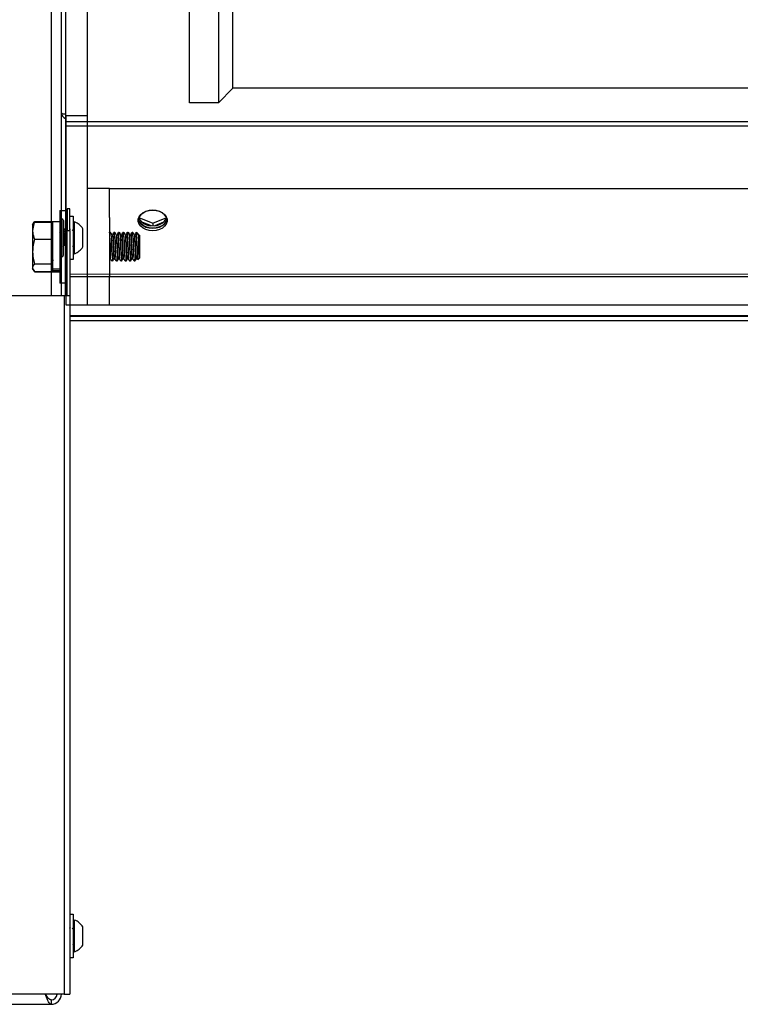
# Model space of a CAD drawing. Units: inches. Extents: x 3581 to 5156, y 430 to 1647.
# Drawn here: x 4295 to 4335, y 1353 to 1407 of the extents above; entities that cross this region are included whole.
import ezdxf

# ---------------------------------------------------------------- set-up
doc = ezdxf.new("R2010")
doc.units = ezdxf.units.IN
doc.header["$LTSCALE"] = 12
doc.header["$MEASUREMENT"] = 0

msp = doc.modelspace()

# ---------------------------------------------------------------- linework, layer by layer
at = {"linetype": 'Continuous', "lineweight": 25}
for p, q in [((4296.40052, 1484.46164), (4296.40052, 1391.92693)), ((4297.18587, 1481.86516), (4297.18889, 1401.61267)), ((4297.20539, 1401.92812), (4297.20539, 1478.63664)), ((4298.41658, 1401.92812), (4298.41658, 1460.2015)), ((4304.06879, 1402.64981), (4304.06879, 1456.75561)), ((4305.6837, 1456.75561), (4305.6837, 1402.64981)), ((4306.49116, 1403.45726), (4306.49116, 1456.10075)), ((4296.96413, 1391.92693), (4296.96413, 1430.81399)), ((4306.49116, 1403.45726), (4305.6837, 1402.64981)), ((4789.35115, 1403.45726), (4306.49116, 1403.45726)), ((4305.6837, 1402.64981), (4304.06879, 1402.64981)), ((4297.18889, 1401.61267), (4547.9208, 1401.62083)), ((4298.41658, 1401.92812), (4297.20539, 1401.92812)), ((4297.20539, 1401.92812), (4297.20539, 1391.43116)), ((4298.41658, 1391.43116), (4298.41658, 1401.92812)), ((4297.1889, 1401.37288), (4547.92081, 1401.38104)), ((4297.1889, 1401.37288), (4297.18928, 1395.57534)), ((4299.62777, 1397.89083), (4298.41658, 1397.89083)), ((4299.62777, 1396.27591), (4299.62777, 1397.89083)), ((4299.62777, 1397.89083), (4796.21454, 1397.89083)), ((4296.88241, 1396.67964), (4297.20539, 1396.67964)), ((4296.88241, 1396.67964), (4296.88241, 1392.64235)), ((4297.43342, 1396.77168), (4297.27903, 1396.77168)), ((4297.27903, 1396.77168), (4297.27903, 1395.56049)), ((4297.43342, 1395.56049), (4297.43342, 1396.77168)), ((4295.46095, 1396.02715), (4295.47661, 1396.05827)), ((4295.47661, 1396.05827), (4295.46986, 1396.04476)), ((4295.47661, 1396.05827), (4296.47868, 1396.05827)), ((4296.47868, 1396.06435), (4296.88241, 1396.06435)), ((4296.47868, 1396.06435), (4296.47868, 1393.43035)), ((4296.96413, 1396.21453), (4296.98027, 1396.21453)), ((4296.98027, 1396.21453), (4296.98027, 1395.15676)), ((4297.07717, 1395.15676), (4297.07717, 1396.11764)), ((4297.18925, 1395.5754), (4297.18925, 1396.12691)), ((4297.43342, 1396.36795), (4297.61752, 1396.36795)), ((4297.61752, 1396.36795), (4297.61752, 1393.94558)), ((4299.62777, 1396.27591), (4299.62777, 1393.04608)), ((4301.26057, 1396.2871), (4302.05014, 1395.96476)), ((4301.28354, 1396.27772), (4301.28354, 1396.33379)), ((4301.38257, 1396.06669), (4301.94651, 1395.83646)), ((4302.05014, 1395.96476), (4302.81203, 1396.27579)), ((4295.36843, 1395.87218), (4295.40269, 1395.93152)), ((4295.36843, 1395.87218), (4295.36843, 1395.55471)), ((4295.36843, 1395.55471), (4295.36843, 1394.39991)), ((4295.40269, 1395.93152), (4295.45866, 1396.02847)), ((4295.40305, 1395.93131), (4295.47661, 1396.02667)), ((4295.47661, 1396.02667), (4296.47868, 1396.02667)), ((4297.11541, 1395.66142), (4297.13784, 1395.66142)), ((4297.20513, 1395.54488), (4297.22571, 1395.54488)), ((4297.27903, 1395.56049), (4297.43342, 1395.56049)), ((4297.27903, 1391.92693), (4297.27903, 1395.56049)), ((4297.43342, 1395.56049), (4297.43342, 1391.92693)), ((4297.58318, 1395.54248), (4297.61459, 1395.59649)), ((4297.61752, 1396.04012), (4297.69794, 1396.04012)), ((4297.69794, 1394.2734), (4297.69794, 1396.04012)), ((4298.15367, 1394.6521), (4298.15367, 1395.66142)), ((4302.05014, 1395.96476), (4302.05014, 1395.83321)), ((4302.16371, 1395.84051), (4302.65934, 1396.04285)), ((4295.47661, 1395.08275), (4296.47868, 1395.08275)), ((4296.88241, 1395.42051), (4296.90942, 1395.46706)), ((4296.88241, 1395.43283), (4296.90147, 1395.4657)), ((4296.98027, 1395.15676), (4296.98027, 1394.09899)), ((4297.07717, 1394.19589), (4297.07717, 1395.15676)), ((4297.18925, 1391.92693), (4297.18925, 1395.24448)), ((4297.1893, 1395.24525), (4297.18944, 1393.12922)), ((4297.19437, 1395.46601), (4297.20539, 1395.44699)), ((4299.62777, 1395.44192), (4299.64236, 1395.46706)), ((4299.6447, 1395.46845), (4299.67575, 1395.46845)), ((4299.76894, 1395.30708), (4299.79796, 1395.30708)), ((4299.89315, 1395.46845), (4299.9242, 1395.46845)), ((4300.01739, 1395.30708), (4300.04641, 1395.30708)), ((4300.1416, 1395.46845), (4300.17265, 1395.46845)), ((4300.26584, 1395.30708), (4300.29486, 1395.30708)), ((4300.39005, 1395.46845), (4300.4211, 1395.46845)), ((4300.51429, 1395.30708), (4300.54331, 1395.30708)), ((4300.6385, 1395.46845), (4300.66955, 1395.46845)), ((4300.76274, 1395.30708), (4300.79176, 1395.30708)), ((4300.88695, 1395.46845), (4300.91799, 1395.46845)), ((4301.01119, 1395.30708), (4301.04021, 1395.30708)), ((4301.13709, 1395.46845), (4301.20929, 1395.39625)), ((4301.13709, 1395.46772), (4301.13709, 1395.25681)), ((4301.21663, 1395.38479), (4301.26172, 1395.30708)), ((4301.25963, 1395.30708), (4301.29069, 1395.30708)), ((4301.29669, 1395.30885), (4301.32343, 1395.28211)), ((4301.32343, 1394.03987), (4301.32343, 1395.28211)), ((4297.13784, 1394.76865), (4297.11727, 1394.76865)), ((4297.22758, 1394.6521), (4297.20511, 1394.6521)), ((4297.61913, 1394.70595), (4297.58908, 1394.65418)), ((4295.36843, 1394.39991), (4295.36843, 1393.50619)), ((4296.91574, 1394.01814), (4296.88241, 1393.9607)), ((4296.98027, 1394.09899), (4296.96413, 1394.09899)), ((4297.20539, 1393.97484), (4297.18215, 1394.01491)), ((4297.20539, 1393.98691), (4297.18659, 1394.0193)), ((4297.61752, 1393.94558), (4297.43342, 1393.94558)), ((4297.69794, 1394.2734), (4297.61752, 1394.2734)), ((4299.64868, 1394.01814), (4299.62777, 1393.98211)), ((4299.67577, 1394.01491), (4299.6468, 1394.01491)), ((4299.92422, 1394.01491), (4299.89525, 1394.01491)), ((4300.17267, 1394.01491), (4300.1437, 1394.01491)), ((4300.42112, 1394.01491), (4300.39214, 1394.01491)), ((4300.66957, 1394.01491), (4300.64059, 1394.01491)), ((4300.91802, 1394.01491), (4300.88904, 1394.01491)), ((4301.16647, 1394.01491), (4301.13749, 1394.01491)), ((4301.32343, 1394.03987), (4301.21651, 1393.93295)), ((4295.36843, 1393.50619), (4295.36843, 1393.44981)), ((4295.40269, 1393.39046), (4295.36843, 1393.44981)), ((4295.45866, 1393.29351), (4295.40269, 1393.39046)), ((4295.47661, 1393.71707), (4296.47868, 1393.71707)), ((4296.47868, 1393.43035), (4296.88241, 1393.43035)), ((4296.47868, 1393.43035), (4296.47868, 1393.33999)), ((4296.47868, 1393.33999), (4296.88241, 1393.33999)), ((4296.47868, 1393.33999), (4296.47868, 1393.25763)), ((4299.79998, 1393.85353), (4299.76891, 1393.85353)), ((4300.04843, 1393.85353), (4300.01736, 1393.85353)), ((4300.29688, 1393.85353), (4300.2658, 1393.85353)), ((4300.54533, 1393.85353), (4300.51425, 1393.85353)), ((4300.79378, 1393.85353), (4300.7627, 1393.85353)), ((4301.04223, 1393.85353), (4301.01115, 1393.85353)), ((4295.47661, 1393.29531), (4296.47868, 1393.29531)), ((4295.47661, 1393.26371), (4296.47868, 1393.26371)), ((4296.88241, 1393.25763), (4296.47868, 1393.25763)), ((4297.27903, 1393.12923), (4297.18944, 1393.12922)), ((4297.18944, 1393.12922), (4297.18944, 1392.99265)), ((4297.27903, 1392.99265), (4297.18944, 1392.99265)), ((4297.18944, 1392.99265), (4297.18951, 1391.92693)), ((4547.92116, 1393.13738), (4297.43342, 1393.12923)), ((4547.92135, 1393.00081), (4297.43342, 1392.99266)), ((4299.62777, 1391.43116), (4299.62777, 1393.04608)), ((4297.20539, 1392.64235), (4296.88241, 1392.64235)), ((4297.12465, 1391.92693), (4256.19653, 1391.92693)), ((4297.12465, 1391.92693), (4297.12465, 1353.16894)), ((4297.43342, 1391.92693), (4297.12465, 1391.92693)), ((4297.43342, 1391.92693), (4297.43342, 1353.16894)), ((4297.20539, 1391.43116), (4298.41658, 1391.43116)), ((4298.41658, 1391.43116), (4299.62777, 1391.43116)), ((4299.62777, 1391.43116), (4796.21454, 1391.43116)), ((4297.43342, 1390.84989), (4547.92149, 1390.85804)), ((4547.9215, 1390.79961), (4297.43342, 1390.79146)), ((4547.92186, 1390.56589), (4297.43342, 1390.54982)), ((4297.43342, 1357.61093), (4297.61752, 1357.61093)), ((4297.61752, 1357.61093), (4297.61752, 1355.18855)), ((4297.61752, 1357.2831), (4297.69794, 1357.2831)), ((4297.69794, 1355.51638), (4297.69794, 1357.2831)), ((4297.5879, 1356.78486), (4297.61735, 1356.83549)), ((4298.15367, 1355.89508), (4298.15367, 1356.9044)), ((4297.61975, 1355.94153), (4297.59394, 1355.89704)), ((4297.61752, 1355.18855), (4297.43342, 1355.18855)), ((4297.69794, 1355.51638), (4297.61752, 1355.51638)), ((4297.12465, 1353.16894), (4256.19653, 1353.16894)), ((4297.12465, 1353.16894), (4297.43342, 1353.16894)), ((4256.91259, 1352.60469), (4296.39987, 1352.60469)), ((4296.39987, 1352.84596), (4296.39987, 1352.60469))]:
    msp.add_line(p, q, dxfattribs=at)
at = {"linetype": 'Continuous', "lineweight": 25, "flags": 128}
for points in [[(4297.18889, 1401.61267), (4297.18889, 1401.57913), (4297.18889, 1401.54622), (4297.1889, 1401.51415), (4297.1889, 1401.4831), (4297.1889, 1401.45327), (4297.1889, 1401.42484), (4297.1889, 1401.39799), (4297.1889, 1401.37288)], [(4302.03396, 1396.69403), (4302.2272, 1396.67744), (4302.40921, 1396.62864), (4302.56941, 1396.55045), (4302.6985, 1396.44743), (4302.78897, 1396.32556), (4302.83556, 1396.19191), (4302.83557, 1396.05427), (4302.78899, 1395.92063), (4302.69854, 1395.79875), (4302.56947, 1395.69572), (4302.40927, 1395.61752), (4302.22727, 1395.5687), (4302.03403, 1395.55211), (4301.84079, 1395.56869), (4301.65878, 1395.6175), (4301.49858, 1395.69568), (4301.36949, 1395.7987), (4301.27902, 1395.92058), (4301.23243, 1396.05422), (4301.23242, 1396.19186), (4301.27899, 1396.32551), (4301.36945, 1396.44739), (4301.49852, 1396.55042), (4301.65872, 1396.62861), (4301.84072, 1396.67743), (4302.03396, 1396.69403)], [(4302.8094, 1396.27472), (4302.78896, 1396.31796), (4302.69848, 1396.43983), (4302.56938, 1396.54285), (4302.40917, 1396.62103), (4302.22716, 1396.66983), (4302.03392, 1396.6864), (4301.84069, 1396.6698), (4301.65869, 1396.62098), (4301.4985, 1396.54278), (4301.36943, 1396.43974), (4301.28354, 1396.32617)], [(4301.233, 1396.18754), (4301.27902, 1396.05715), (4301.36949, 1395.93528), (4301.49858, 1395.83225), (4301.65878, 1395.75407), (4301.84079, 1395.70527), (4302.03403, 1395.68868), (4302.22727, 1395.70528), (4302.40927, 1395.75409), (4302.56947, 1395.83229), (4302.69854, 1395.93532), (4302.78899, 1396.0572), (4302.83499, 1396.18754)], [(4302.03399, 1395.69653), (4301.84076, 1395.71312), (4301.65875, 1395.76193), (4301.49855, 1395.84012), (4301.36947, 1395.94314), (4301.27901, 1396.06502), (4301.23302, 1396.19528)], [(4302.83497, 1396.19528), (4302.78898, 1396.06502), (4302.69852, 1395.94314), (4302.56944, 1395.84012), (4302.40924, 1395.76193), (4302.22723, 1395.71312), (4302.03399, 1395.69653)]]:
    msp.add_lwpolyline(points, dxfattribs=at)
at = {"linetype": 'Continuous', "lineweight": 25}
for centre, radius, start, end in [((4297.16263, 1402.34664), 0.3159, 231.068899, 274.706896), ((4297.34792, 1402.13298), 0.38513, 184.776808, 245.611049), ((4296.98027, 1396.11764), 0.09689, 0, 90), ((4301.95766, 1396.62191), 0.7925, 207.192623, 275.527509), ((4302.11033, 1396.62191), 0.7925, 264.47246, 332.807648), ((4297.34911, 1395.15676), 0.94974, 32.097822, 68.450985), ((4297.34911, 1395.15676), 0.94974, 291.549015, 327.902178), ((4296.98027, 1394.19589), 0.09689, 270, 0), ((4297.34911, 1356.39974), 0.94974, 32.097822, 68.450985), ((4297.34911, 1356.39974), 0.94974, 291.549015, 327.902178), ((4296.39987, 1353.16894), 0.32298, 270, 0), ((4296.39987, 1353.16894), 0.56425, 270, 0)]:
    msp.add_arc(centre, radius, start, end, dxfattribs=at)
for points, knots in [([(4295.47661, 1396.02667), (4295.46463, 1395.99793), (4295.40062, 1395.84434), (4295.38286, 1395.68458), (4295.36843, 1395.55471)], [0, 0, 0, 0, 0.18713551, 1, 1, 1, 1]), ([(4295.36843, 1395.55471), (4295.36944, 1395.52068), (4295.37416, 1395.36101), (4295.4315, 1395.20528), (4295.47661, 1395.08275)], [0, 0, 0, 0, 0.213158411, 1, 1, 1, 1]), ([(4297.07717, 1395.27087), (4297.07952, 1395.31262), (4297.08517, 1395.41309), (4297.0949, 1395.54284), (4297.10452, 1395.6334), (4297.11178, 1395.67013), (4297.11529, 1395.66076), (4297.11541, 1395.66043)], [0, 0, 0, 0, 0.19085008, 0.45928302, 0.72251432, 0.99027647, 1, 1, 1, 1]), ([(4297.07717, 1394.8932), (4297.07887, 1394.91985), (4297.08303, 1394.98516), (4297.09006, 1395.10622), (4297.09793, 1395.24151), (4297.10511, 1395.3715), (4297.11294, 1395.48601), (4297.11942, 1395.56148), (4297.12716, 1395.63417), (4297.13411, 1395.67505), (4297.13947, 1395.65621), (4297.14046, 1395.65272)], [0, 0, 0, 0, 0.08357661, 0.20485502, 0.32633511, 0.44517451, 0.56658324, 0.68794154, 0.74265835, 0.95240028, 1, 1, 1, 1]), ([(4297.07717, 1395.59801), (4297.07776, 1395.59902), (4297.08972, 1395.61958), (4297.10165, 1395.64014), (4297.113, 1395.65969)], [0, 0, 0, 0, 0.04930916, 1, 1, 1, 1]), ([(4297.11875, 1394.77411), (4297.1195, 1394.77443), (4297.1228, 1394.77586), (4297.12821, 1394.8059), (4297.13613, 1394.86251), (4297.14471, 1394.95086), (4297.15362, 1395.06945), (4297.16432, 1395.20927), (4297.1739, 1395.34308), (4297.1819, 1395.42584), (4297.19089, 1395.50195), (4297.19761, 1395.54465), (4297.2038, 1395.54195), (4297.20514, 1395.54136)], [0, 0, 0, 0, 0.02565629, 0.11280875, 0.20196897, 0.29079503, 0.40732072, 0.52606611, 0.64236414, 0.7611367, 0.78962581, 0.95428956, 1, 1, 1, 1]), ([(4297.13781, 1394.77145), (4297.1397, 1394.77173), (4297.14416, 1394.77237), (4297.15065, 1394.8052), (4297.15856, 1394.86269), (4297.16714, 1394.95081), (4297.17605, 1395.06938), (4297.18334, 1395.16481), (4297.18892, 1395.23999), (4297.19339, 1395.30268), (4297.20065, 1395.38909), (4297.20859, 1395.46492), (4297.21581, 1395.51613), (4297.22121, 1395.5416), (4297.22407, 1395.54128), (4297.22434, 1395.54125)], [0, 0, 0, 0, 0.06398681, 0.15082842, 0.23967063, 0.32817988, 0.44428996, 0.56261182, 0.56653509, 0.63857436, 0.7267872, 0.81577564, 0.90273909, 0.99108257, 1, 1, 1, 1]), ([(4297.14049, 1395.65935), (4297.15183, 1395.6398), (4297.1745, 1395.60074), (4297.19721, 1395.56171), (4297.20855, 1395.5422)], [0, 0, 0, 0, 0.50026002, 1, 1, 1, 1]), ([(4297.20271, 1394.65436), (4297.20279, 1394.65408), (4297.20546, 1394.64426), (4297.21077, 1394.65804), (4297.21794, 1394.69814), (4297.22585, 1394.77478), (4297.23443, 1394.88883), (4297.24333, 1395.04317), (4297.25405, 1395.22548), (4297.2636, 1395.39737), (4297.27253, 1395.52316), (4297.27744, 1395.56596), (4297.27903, 1395.57982)], [0, 0, 0, 0, 0.002956642, 0.103566132, 0.202170659, 0.303036623, 0.403526263, 0.53536022, 0.669694089, 0.801271626, 0.935636087, 1, 1, 1, 1]), ([(4297.22431, 1395.54248), (4297.23567, 1395.562), (4297.2584, 1395.60107), (4297.28108, 1395.64014), (4297.29243, 1395.65969)], [0, 0, 0, 0, 0.49971615, 1, 1, 1, 1]), ([(4297.40375, 1395.54248), (4297.41511, 1395.562), (4297.43783, 1395.60107), (4297.46052, 1395.64014), (4297.47187, 1395.65969)], [0, 0, 0, 0, 0.49971615, 1, 1, 1, 1]), ([(4295.47661, 1395.08275), (4295.44637, 1394.97185), (4295.38534, 1394.74803), (4295.3741, 1394.51665), (4295.36843, 1394.39991)], [0, 0, 0, 0, 0.49545796, 1, 1, 1, 1]), ([(4297.22758, 1394.65588), (4297.22805, 1394.65466), (4297.23196, 1394.64459), (4297.238, 1394.68229), (4297.2466, 1394.75576), (4297.2545, 1394.85449), (4297.26169, 1394.97368), (4297.26949, 1395.10532), (4297.27541, 1395.20883), (4297.27846, 1395.26166), (4297.27903, 1395.27163)], [0, 0, 0, 0, 0.026892769, 0.222278082, 0.371209361, 0.520698374, 0.666835809, 0.815944712, 0.965301573, 1, 1, 1, 1]), ([(4299.67575, 1395.46259), (4299.67282, 1395.46124), (4299.66611, 1395.45816), (4299.65662, 1395.38212), (4299.64451, 1395.24077), (4299.63524, 1395.0868), (4299.62898, 1394.96505), (4299.62777, 1394.94154)], [0, 0, 0, 0, 0.17978449, 0.41192611, 0.61143726, 0.92499922, 1, 1, 1, 1]), ([(4299.64231, 1395.46002), (4299.64002, 1395.45853), (4299.63508, 1395.4553), (4299.63032, 1395.41314), (4299.62777, 1395.39051)], [0, 0, 0, 0, 0.46333996, 1, 1, 1, 1]), ([(4299.76894, 1395.30622), (4299.76524, 1395.30186), (4299.75774, 1395.29305), (4299.74705, 1395.2161), (4299.73549, 1395.09847), (4299.72462, 1394.9445), (4299.7132, 1394.76865), (4299.7021, 1394.58385), (4299.69094, 1394.40534), (4299.67957, 1394.24697), (4299.66866, 1394.12279), (4299.65794, 1394.042), (4299.6514, 1394.02818), (4299.64853, 1394.02212)], [0, 0, 0, 0, 0.09035769, 0.18266098, 0.27618711, 0.36864213, 0.46195225, 0.55477929, 0.64769347, 0.74094639, 0.83345141, 0.9269525, 1, 1, 1, 1]), ([(4299.79682, 1395.29947), (4299.79418, 1395.29598), (4299.78777, 1395.28748), (4299.77811, 1395.21557), (4299.76655, 1395.09861), (4299.75568, 1394.94446), (4299.74426, 1394.76865), (4299.73316, 1394.58388), (4299.722, 1394.40521), (4299.71062, 1394.24746), (4299.69973, 1394.12097), (4299.68815, 1394.04283), (4299.68056, 1394.00882), (4299.67628, 1394.01696), (4299.67577, 1394.01793)], [0, 0, 0, 0, 0.06390785, 0.15568773, 0.24868352, 0.34061427, 0.43339527, 0.52569593, 0.61808325, 0.71080738, 0.80278784, 0.89575873, 0.98754928, 1, 1, 1, 1]), ([(4299.67885, 1395.46601), (4299.69453, 1395.43897), (4299.72523, 1395.38599), (4299.75597, 1395.33302), (4299.77102, 1395.30708)], [0, 0, 0, 0, 0.51039804, 1, 1, 1, 1]), ([(4299.89076, 1395.46002), (4299.88847, 1395.45778), (4299.88255, 1395.452), (4299.87332, 1395.37546), (4299.86204, 1395.24156), (4299.85097, 1395.05658), (4299.83978, 1394.84089), (4299.82843, 1394.61089), (4299.81751, 1394.38446), (4299.80597, 1394.18097), (4299.79519, 1394.01385), (4299.78358, 1393.90319), (4299.77522, 1393.85088), (4299.77018, 1393.8588), (4299.76891, 1393.8608)], [0, 0, 0, 0, 0.05531978, 0.14268194, 0.23488844, 0.32655175, 0.41838374, 0.51047756, 0.60189196, 0.69424606, 0.78545297, 0.87788808, 0.96910604, 1, 1, 1, 1]), ([(4299.79672, 1395.30494), (4299.81241, 1395.33196), (4299.84379, 1395.38602), (4299.87513, 1395.44004), (4299.89081, 1395.46706)], [0, 0, 0, 0, 0.4997836, 1, 1, 1, 1]), ([(4299.9242, 1395.46259), (4299.92127, 1395.46125), (4299.91456, 1395.4582), (4299.90507, 1395.38192), (4299.89296, 1395.24157), (4299.88117, 1395.04068), (4299.8685, 1394.79557), (4299.85738, 1394.56461), (4299.84623, 1394.34133), (4299.83485, 1394.14416), (4299.82395, 1393.9861), (4299.81238, 1393.88842), (4299.80478, 1393.84592), (4299.8005, 1393.85612), (4299.79998, 1393.85734)], [0, 0, 0, 0, 0.06939627, 0.15900224, 0.23601295, 0.35704692, 0.44750123, 0.53748852, 0.62756006, 0.71795907, 0.80763504, 0.89827396, 0.98776526, 1, 1, 1, 1]), ([(4300.01739, 1395.30622), (4300.01368, 1395.30186), (4300.00619, 1395.29305), (4299.9955, 1395.2161), (4299.98394, 1395.09847), (4299.97307, 1394.9445), (4299.96165, 1394.76865), (4299.95055, 1394.58385), (4299.93939, 1394.40534), (4299.92802, 1394.24697), (4299.91711, 1394.12279), (4299.90639, 1394.042), (4299.89985, 1394.02818), (4299.89698, 1394.02212)], [0, 0, 0, 0, 0.090357686, 0.182660978, 0.276187105, 0.368642131, 0.461952247, 0.554779287, 0.647693473, 0.740946394, 0.833451415, 0.926952497, 1, 1, 1, 1]), ([(4300.04527, 1395.29947), (4300.04263, 1395.29598), (4300.03622, 1395.28748), (4300.02656, 1395.21557), (4300.01499, 1395.09861), (4300.00413, 1394.94446), (4299.99271, 1394.76865), (4299.98161, 1394.58388), (4299.97045, 1394.40521), (4299.95907, 1394.24746), (4299.94818, 1394.12097), (4299.9366, 1394.04283), (4299.929, 1394.00882), (4299.92473, 1394.01696), (4299.92422, 1394.01793)], [0, 0, 0, 0, 0.063907849, 0.155687733, 0.248683517, 0.340614274, 0.433395272, 0.525695934, 0.618083248, 0.710807376, 0.802787845, 0.895758727, 0.987549278, 1, 1, 1, 1]), ([(4299.9273, 1395.46601), (4299.94297, 1395.43897), (4299.97368, 1395.38599), (4300.00442, 1395.33302), (4300.01947, 1395.30708)], [0, 0, 0, 0, 0.51039804, 1, 1, 1, 1]), ([(4300.13921, 1395.46002), (4300.13691, 1395.45778), (4300.131, 1395.452), (4300.12177, 1395.37546), (4300.11049, 1395.24156), (4300.09942, 1395.05658), (4300.08823, 1394.84089), (4300.07688, 1394.61089), (4300.06596, 1394.38446), (4300.05441, 1394.18097), (4300.04364, 1394.01385), (4300.03203, 1393.90319), (4300.02367, 1393.85088), (4300.01863, 1393.8588), (4300.01736, 1393.8608)], [0, 0, 0, 0, 0.05531978, 0.14268194, 0.23488844, 0.32655175, 0.41838374, 0.51047756, 0.60189196, 0.69424606, 0.78545297, 0.87788808, 0.96910604, 1, 1, 1, 1]), ([(4300.04517, 1395.30494), (4300.06085, 1395.33196), (4300.09224, 1395.38602), (4300.12358, 1395.44004), (4300.13926, 1395.46706)], [0, 0, 0, 0, 0.4997836, 1, 1, 1, 1]), ([(4300.17265, 1395.46259), (4300.16972, 1395.46125), (4300.16301, 1395.4582), (4300.15352, 1395.38192), (4300.14141, 1395.24157), (4300.12962, 1395.04068), (4300.11695, 1394.79557), (4300.10583, 1394.56461), (4300.09467, 1394.34133), (4300.08329, 1394.14416), (4300.0724, 1393.9861), (4300.06083, 1393.88842), (4300.05322, 1393.84592), (4300.04895, 1393.85612), (4300.04843, 1393.85734)], [0, 0, 0, 0, 0.06939627, 0.15900224, 0.23601295, 0.35704692, 0.44750123, 0.53748852, 0.62756006, 0.71795907, 0.80763504, 0.89827396, 0.98776526, 1, 1, 1, 1]), ([(4300.26584, 1395.30622), (4300.26213, 1395.30186), (4300.25464, 1395.29305), (4300.24395, 1395.2161), (4300.23239, 1395.09847), (4300.22152, 1394.9445), (4300.2101, 1394.76865), (4300.199, 1394.58385), (4300.18784, 1394.40534), (4300.17647, 1394.24697), (4300.16556, 1394.12279), (4300.15483, 1394.042), (4300.1483, 1394.02818), (4300.14543, 1394.02212)], [0, 0, 0, 0, 0.09035769, 0.18266098, 0.27618711, 0.36864213, 0.46195225, 0.55477929, 0.64769347, 0.74094639, 0.83345141, 0.9269525, 1, 1, 1, 1]), ([(4300.29372, 1395.29947), (4300.29108, 1395.29598), (4300.28467, 1395.28748), (4300.27501, 1395.21557), (4300.26344, 1395.09861), (4300.25258, 1394.94446), (4300.24116, 1394.76865), (4300.23005, 1394.58388), (4300.2189, 1394.40521), (4300.20752, 1394.24746), (4300.19662, 1394.12097), (4300.18505, 1394.04283), (4300.17745, 1394.00882), (4300.17318, 1394.01696), (4300.17267, 1394.01793)], [0, 0, 0, 0, 0.063907849, 0.155687733, 0.248683517, 0.340614274, 0.433395272, 0.525695934, 0.618083248, 0.710807376, 0.802787845, 0.895758727, 0.987549278, 1, 1, 1, 1]), ([(4300.17575, 1395.46601), (4300.19142, 1395.43897), (4300.22213, 1395.38599), (4300.25287, 1395.33302), (4300.26792, 1395.30708)], [0, 0, 0, 0, 0.51039804, 1, 1, 1, 1]), ([(4300.38765, 1395.46002), (4300.38536, 1395.45778), (4300.37945, 1395.452), (4300.37022, 1395.37546), (4300.35894, 1395.24156), (4300.34787, 1395.05658), (4300.33668, 1394.84089), (4300.32532, 1394.61089), (4300.31441, 1394.38446), (4300.30286, 1394.18097), (4300.29209, 1394.01385), (4300.28047, 1393.90319), (4300.27212, 1393.85088), (4300.26708, 1393.8588), (4300.2658, 1393.8608)], [0, 0, 0, 0, 0.05531978, 0.14268194, 0.23488844, 0.32655175, 0.41838374, 0.51047756, 0.60189196, 0.69424606, 0.78545297, 0.87788808, 0.96910604, 1, 1, 1, 1]), ([(4300.29362, 1395.30494), (4300.3093, 1395.33196), (4300.34069, 1395.38602), (4300.37203, 1395.44004), (4300.3877, 1395.46706)], [0, 0, 0, 0, 0.4997836, 1, 1, 1, 1]), ([(4300.4211, 1395.46259), (4300.41817, 1395.46125), (4300.41146, 1395.4582), (4300.40196, 1395.38192), (4300.38986, 1395.24157), (4300.37807, 1395.04068), (4300.3654, 1394.79557), (4300.35428, 1394.56461), (4300.34312, 1394.34133), (4300.33174, 1394.14416), (4300.32085, 1393.9861), (4300.30928, 1393.88842), (4300.30167, 1393.84592), (4300.2974, 1393.85612), (4300.29688, 1393.85734)], [0, 0, 0, 0, 0.06939627, 0.15900224, 0.23601295, 0.35704692, 0.44750123, 0.53748852, 0.62756006, 0.71795907, 0.80763504, 0.89827396, 0.98776526, 1, 1, 1, 1]), ([(4300.51429, 1395.30622), (4300.51058, 1395.30186), (4300.50308, 1395.29305), (4300.4924, 1395.2161), (4300.48084, 1395.09847), (4300.46997, 1394.9445), (4300.45855, 1394.76865), (4300.44745, 1394.58385), (4300.43629, 1394.40534), (4300.42491, 1394.24697), (4300.41401, 1394.12279), (4300.40328, 1394.042), (4300.39674, 1394.02818), (4300.39388, 1394.02212)], [0, 0, 0, 0, 0.09035769, 0.18266098, 0.27618711, 0.36864213, 0.46195225, 0.55477929, 0.64769347, 0.74094639, 0.83345141, 0.9269525, 1, 1, 1, 1]), ([(4300.54216, 1395.29947), (4300.53953, 1395.29598), (4300.53311, 1395.28748), (4300.52346, 1395.21557), (4300.51189, 1395.09861), (4300.50102, 1394.94446), (4300.48961, 1394.76865), (4300.4785, 1394.58388), (4300.46735, 1394.40521), (4300.45597, 1394.24746), (4300.44507, 1394.12097), (4300.4335, 1394.04283), (4300.4259, 1394.00882), (4300.42163, 1394.01696), (4300.42112, 1394.01793)], [0, 0, 0, 0, 0.063907849, 0.155687733, 0.248683517, 0.340614274, 0.433395272, 0.525695934, 0.618083248, 0.710807376, 0.802787845, 0.895758727, 0.987549278, 1, 1, 1, 1]), ([(4300.4242, 1395.46601), (4300.43987, 1395.43897), (4300.47058, 1395.38599), (4300.50132, 1395.33302), (4300.51637, 1395.30708)], [0, 0, 0, 0, 0.51039804, 1, 1, 1, 1]), ([(4300.6361, 1395.46002), (4300.63381, 1395.45778), (4300.6279, 1395.452), (4300.61867, 1395.37546), (4300.60739, 1395.24156), (4300.59631, 1395.05658), (4300.58513, 1394.84089), (4300.57377, 1394.61089), (4300.56286, 1394.38446), (4300.55131, 1394.18097), (4300.54054, 1394.01385), (4300.52892, 1393.90319), (4300.52057, 1393.85088), (4300.51553, 1393.8588), (4300.51425, 1393.8608)], [0, 0, 0, 0, 0.05531978, 0.14268194, 0.23488844, 0.32655175, 0.41838374, 0.51047756, 0.60189196, 0.69424606, 0.78545297, 0.87788808, 0.96910604, 1, 1, 1, 1]), ([(4300.54207, 1395.30494), (4300.55775, 1395.33196), (4300.58913, 1395.38602), (4300.62048, 1395.44004), (4300.63615, 1395.46706)], [0, 0, 0, 0, 0.4997836, 1, 1, 1, 1]), ([(4300.66955, 1395.46259), (4300.66662, 1395.46125), (4300.65991, 1395.4582), (4300.65041, 1395.38192), (4300.63831, 1395.24157), (4300.62652, 1395.04068), (4300.61384, 1394.79557), (4300.60272, 1394.56461), (4300.59157, 1394.34133), (4300.58019, 1394.14416), (4300.5693, 1393.9861), (4300.55772, 1393.88842), (4300.55012, 1393.84592), (4300.54585, 1393.85612), (4300.54533, 1393.85734)], [0, 0, 0, 0, 0.06939627, 0.15900224, 0.23601295, 0.35704692, 0.44750123, 0.53748852, 0.62756006, 0.71795907, 0.80763504, 0.89827396, 0.98776526, 1, 1, 1, 1]), ([(4300.76274, 1395.30622), (4300.75903, 1395.30186), (4300.75153, 1395.29305), (4300.74085, 1395.2161), (4300.72929, 1395.09847), (4300.71842, 1394.9445), (4300.707, 1394.76865), (4300.6959, 1394.58385), (4300.68474, 1394.40534), (4300.67336, 1394.24697), (4300.66245, 1394.12279), (4300.65173, 1394.042), (4300.64519, 1394.02818), (4300.64233, 1394.02212)], [0, 0, 0, 0, 0.09035769, 0.18266098, 0.27618711, 0.36864213, 0.46195225, 0.55477929, 0.64769347, 0.74094639, 0.83345141, 0.9269525, 1, 1, 1, 1]), ([(4300.79061, 1395.29947), (4300.78798, 1395.29598), (4300.78156, 1395.28748), (4300.77191, 1395.21557), (4300.76034, 1395.09861), (4300.74947, 1394.94446), (4300.73805, 1394.76865), (4300.72695, 1394.58388), (4300.7158, 1394.40521), (4300.70442, 1394.24746), (4300.69352, 1394.12097), (4300.68195, 1394.04283), (4300.67435, 1394.00882), (4300.67008, 1394.01696), (4300.66957, 1394.01793)], [0, 0, 0, 0, 0.06390785, 0.15568773, 0.24868352, 0.34061427, 0.43339527, 0.52569593, 0.61808325, 0.71080738, 0.80278784, 0.89575873, 0.98754928, 1, 1, 1, 1]), ([(4300.67265, 1395.46601), (4300.68832, 1395.43897), (4300.71902, 1395.38599), (4300.74977, 1395.33302), (4300.76482, 1395.30708)], [0, 0, 0, 0, 0.51039804, 1, 1, 1, 1]), ([(4300.88455, 1395.46002), (4300.88226, 1395.45778), (4300.87635, 1395.452), (4300.86712, 1395.37546), (4300.85584, 1395.24156), (4300.84476, 1395.05658), (4300.83358, 1394.84089), (4300.82222, 1394.61089), (4300.81131, 1394.38446), (4300.79976, 1394.18097), (4300.78898, 1394.01385), (4300.77737, 1393.90319), (4300.76902, 1393.85088), (4300.76398, 1393.8588), (4300.7627, 1393.8608)], [0, 0, 0, 0, 0.05531978, 0.14268194, 0.23488844, 0.32655175, 0.41838374, 0.51047756, 0.60189196, 0.69424606, 0.78545297, 0.87788808, 0.96910604, 1, 1, 1, 1]), ([(4300.79052, 1395.30494), (4300.8062, 1395.33196), (4300.83758, 1395.38602), (4300.86892, 1395.44004), (4300.8846, 1395.46706)], [0, 0, 0, 0, 0.4997836, 1, 1, 1, 1]), ([(4300.91799, 1395.46259), (4300.91507, 1395.46125), (4300.90835, 1395.4582), (4300.89886, 1395.38192), (4300.88676, 1395.24157), (4300.87497, 1395.04068), (4300.86229, 1394.79557), (4300.85117, 1394.56461), (4300.84002, 1394.34133), (4300.82864, 1394.14416), (4300.81775, 1393.9861), (4300.80617, 1393.88842), (4300.79857, 1393.84592), (4300.79429, 1393.85612), (4300.79378, 1393.85734)], [0, 0, 0, 0, 0.06939627, 0.15900224, 0.23601295, 0.35704692, 0.44750123, 0.53748852, 0.62756006, 0.71795907, 0.80763504, 0.89827396, 0.98776526, 1, 1, 1, 1]), ([(4301.01119, 1395.30622), (4301.00748, 1395.30186), (4300.99998, 1395.29305), (4300.98929, 1395.2161), (4300.97773, 1395.09847), (4300.96686, 1394.9445), (4300.95545, 1394.76865), (4300.94434, 1394.58385), (4300.93319, 1394.40534), (4300.92181, 1394.24697), (4300.9109, 1394.12279), (4300.90018, 1394.042), (4300.89364, 1394.02818), (4300.89077, 1394.02212)], [0, 0, 0, 0, 0.090357686, 0.182660978, 0.276187105, 0.368642131, 0.461952247, 0.554779287, 0.647693473, 0.740946394, 0.833451415, 0.926952497, 1, 1, 1, 1]), ([(4301.03906, 1395.29947), (4301.03643, 1395.29598), (4301.03001, 1395.28748), (4301.02036, 1395.21557), (4301.00879, 1395.09861), (4300.99792, 1394.94446), (4300.9865, 1394.76865), (4300.9754, 1394.58388), (4300.96424, 1394.40521), (4300.95286, 1394.24746), (4300.94197, 1394.12097), (4300.9304, 1394.04283), (4300.9228, 1394.00882), (4300.91853, 1394.01696), (4300.91802, 1394.01793)], [0, 0, 0, 0, 0.06390785, 0.15568773, 0.24868352, 0.34061427, 0.43339527, 0.52569593, 0.61808325, 0.71080738, 0.80278784, 0.89575873, 0.98754928, 1, 1, 1, 1]), ([(4300.9211, 1395.46601), (4300.93677, 1395.43897), (4300.96747, 1395.38599), (4300.99822, 1395.33302), (4301.01327, 1395.30708)], [0, 0, 0, 0, 0.51039804, 1, 1, 1, 1]), ([(4301.133, 1395.46002), (4301.13071, 1395.45778), (4301.1248, 1395.452), (4301.11556, 1395.37546), (4301.10429, 1395.24156), (4301.09321, 1395.05658), (4301.08203, 1394.84089), (4301.07067, 1394.61089), (4301.05975, 1394.38446), (4301.04821, 1394.18097), (4301.03743, 1394.01385), (4301.02582, 1393.90319), (4301.01746, 1393.85088), (4301.01242, 1393.8588), (4301.01115, 1393.8608)], [0, 0, 0, 0, 0.05531978, 0.14268194, 0.23488844, 0.32655175, 0.41838374, 0.51047756, 0.60189196, 0.69424606, 0.78545297, 0.87788808, 0.96910604, 1, 1, 1, 1]), ([(4301.03897, 1395.30494), (4301.05465, 1395.33196), (4301.08603, 1395.38602), (4301.11737, 1395.44004), (4301.13305, 1395.46706)], [0, 0, 0, 0, 0.499783602, 1, 1, 1, 1]), ([(4301.13709, 1395.25681), (4301.13211, 1395.17923), (4301.1234, 1395.04367), (4301.11075, 1394.79487), (4301.09962, 1394.5648), (4301.08847, 1394.34128), (4301.07709, 1394.14418), (4301.0662, 1393.9861), (4301.05462, 1393.88842), (4301.04702, 1393.84592), (4301.04274, 1393.85612), (4301.04223, 1393.85734)], [0, 0, 0, 0, 0.158424118, 0.276821817, 0.39460822, 0.512504903, 0.630830228, 0.74820913, 0.866848473, 0.983985671, 1, 1, 1, 1]), ([(4301.20669, 1395.39365), (4301.19808, 1395.39901), (4301.17876, 1395.41103), (4301.15656, 1395.34645), (4301.14189, 1395.27887), (4301.13709, 1395.25681)], [0, 0, 0, 0, 0.35110891, 0.78818323, 1, 1, 1, 1]), ([(4301.25964, 1395.30622), (4301.25593, 1395.30186), (4301.24843, 1395.29305), (4301.23774, 1395.2161), (4301.22618, 1395.09847), (4301.21531, 1394.9445), (4301.2039, 1394.76865), (4301.19279, 1394.58385), (4301.18164, 1394.40534), (4301.17026, 1394.24697), (4301.15935, 1394.12279), (4301.14863, 1394.042), (4301.14209, 1394.02818), (4301.13922, 1394.02212)], [0, 0, 0, 0, 0.09035769, 0.18266098, 0.27618711, 0.36864213, 0.46195225, 0.55477929, 0.64769347, 0.74094639, 0.83345141, 0.9269525, 1, 1, 1, 1]), ([(4301.29066, 1395.30615), (4301.28696, 1395.3018), (4301.27948, 1395.293), (4301.2688, 1395.21609), (4301.25724, 1395.09847), (4301.24637, 1394.9445), (4301.23495, 1394.76864), (4301.22385, 1394.58388), (4301.21269, 1394.40521), (4301.20131, 1394.24746), (4301.19042, 1394.12097), (4301.17885, 1394.04283), (4301.17125, 1394.00882), (4301.16697, 1394.01696), (4301.16646, 1394.01793)], [0, 0, 0, 0, 0.08735676, 0.17683758, 0.26750384, 0.35713175, 0.4475886, 0.53757715, 0.62765018, 0.71805159, 0.80772797, 0.89836995, 0.98786117, 1, 1, 1, 1]), ([(4301.21477, 1393.93469), (4301.2173, 1393.94251), (4301.2226, 1393.9589), (4301.23113, 1394.0832), (4301.23942, 1394.26722), (4301.24825, 1394.49385), (4301.25656, 1394.73365), (4301.26534, 1394.95916), (4301.27374, 1395.14615), (4301.28241, 1395.2683), (4301.28895, 1395.31972), (4301.29268, 1395.30823), (4301.29351, 1395.30567)], [0, 0, 0, 0, 0.10337736, 0.21654404, 0.32799086, 0.43831008, 0.54732511, 0.65479414, 0.76138146, 0.86599866, 0.97016252, 1, 1, 1, 1]), ([(4297.11883, 1394.77133), (4297.10749, 1394.75182), (4297.08478, 1394.71278), (4297.06211, 1394.67372), (4297.05077, 1394.65418)], [0, 0, 0, 0, 0.49973998, 1, 1, 1, 1]), ([(4297.20271, 1394.65384), (4297.19137, 1394.67339), (4297.16868, 1394.71246), (4297.14595, 1394.75153), (4297.1346, 1394.77105)], [0, 0, 0, 0, 0.50028385, 1, 1, 1, 1]), ([(4297.27903, 1394.73825), (4297.2741, 1394.72976), (4297.25781, 1394.70175), (4297.24155, 1394.67372), (4297.23021, 1394.65418)], [0, 0, 0, 0, 0.30280681, 1, 1, 1, 1]), ([(4295.36843, 1394.39991), (4295.36856, 1394.38373), (4295.36953, 1394.26115), (4295.39316, 1394.03005), (4295.44862, 1393.82203), (4295.47661, 1393.71707)], [0, 0, 0, 0, 0.07009191, 0.5307854, 1, 1, 1, 1]), ([(4296.52046, 1393.88277), (4296.50972, 1393.9013), (4296.4958, 1393.92532), (4296.48187, 1393.94932), (4296.47868, 1393.95481)], [0, 0, 0, 0, 0.771292002, 1, 1, 1, 1]), ([(4299.76507, 1393.85728), (4299.74941, 1393.8843), (4299.71809, 1393.93833), (4299.68675, 1393.99232), (4299.67108, 1394.0193)], [0, 0, 0, 0, 0.50017312, 1, 1, 1, 1]), ([(4299.89713, 1394.01814), (4299.88145, 1393.99113), (4299.85008, 1393.93707), (4299.81875, 1393.88302), (4299.80308, 1393.85598)], [0, 0, 0, 0, 0.4997884, 1, 1, 1, 1]), ([(4300.01352, 1393.85728), (4299.99785, 1393.8843), (4299.96654, 1393.93833), (4299.9352, 1393.99232), (4299.91953, 1394.0193)], [0, 0, 0, 0, 0.50017312, 1, 1, 1, 1]), ([(4300.14557, 1394.01814), (4300.1299, 1393.99113), (4300.09853, 1393.93707), (4300.0672, 1393.88302), (4300.05153, 1393.85598)], [0, 0, 0, 0, 0.4997884, 1, 1, 1, 1]), ([(4300.26196, 1393.85728), (4300.2463, 1393.8843), (4300.21499, 1393.93833), (4300.18364, 1393.99232), (4300.16798, 1394.0193)], [0, 0, 0, 0, 0.50017312, 1, 1, 1, 1]), ([(4300.39402, 1394.01814), (4300.37835, 1393.99113), (4300.34698, 1393.93707), (4300.31565, 1393.88302), (4300.29998, 1393.85598)], [0, 0, 0, 0, 0.4997884, 1, 1, 1, 1]), ([(4300.51041, 1393.85728), (4300.49475, 1393.8843), (4300.46344, 1393.93833), (4300.43209, 1393.99232), (4300.41643, 1394.0193)], [0, 0, 0, 0, 0.50017312, 1, 1, 1, 1]), ([(4300.64247, 1394.01814), (4300.62679, 1393.99113), (4300.59543, 1393.93707), (4300.5641, 1393.88302), (4300.54842, 1393.85598)], [0, 0, 0, 0, 0.499788402, 1, 1, 1, 1]), ([(4300.75886, 1393.85728), (4300.7432, 1393.8843), (4300.71189, 1393.93833), (4300.68054, 1393.99232), (4300.66487, 1394.0193)], [0, 0, 0, 0, 0.50017312, 1, 1, 1, 1]), ([(4300.89092, 1394.01814), (4300.87524, 1393.99113), (4300.84387, 1393.93707), (4300.81254, 1393.88302), (4300.79687, 1393.85598)], [0, 0, 0, 0, 0.4997884, 1, 1, 1, 1]), ([(4301.00731, 1393.85728), (4300.99165, 1393.8843), (4300.96034, 1393.93833), (4300.92899, 1393.99232), (4300.91332, 1394.0193)], [0, 0, 0, 0, 0.50017312, 1, 1, 1, 1]), ([(4301.13937, 1394.01814), (4301.12369, 1393.99113), (4301.09232, 1393.93707), (4301.06099, 1393.88302), (4301.04532, 1393.85598)], [0, 0, 0, 0, 0.499788402, 1, 1, 1, 1]), ([(4301.20887, 1393.93816), (4301.20883, 1393.93822), (4301.19315, 1393.96528), (4301.17744, 1393.99232), (4301.16177, 1394.0193)], [0, 0, 0, 0, 0.00217467, 1, 1, 1, 1]), ([(4295.47661, 1393.71707), (4295.44637, 1393.68282), (4295.38534, 1393.6137), (4295.3741, 1393.54224), (4295.36843, 1393.50619)], [0, 0, 0, 0, 0.495457963, 1, 1, 1, 1]), ([(4295.36843, 1393.50619), (4295.36856, 1393.50119), (4295.36953, 1393.46334), (4295.39316, 1393.39197), (4295.44862, 1393.32773), (4295.47661, 1393.29531)], [0, 0, 0, 0, 0.07009191, 0.5307854, 1, 1, 1, 1]), ([(4297.43342, 1356.82777), (4297.43644, 1356.83296), (4297.45045, 1356.85705), (4297.46444, 1356.88116), (4297.47542, 1356.90008)], [0, 0, 0, 0, 0.21560178, 1, 1, 1, 1]), ([(4296.39987, 1352.60469), (4296.37526, 1352.61176), (4296.32603, 1352.62592), (4296.25216, 1352.73578), (4296.17834, 1352.89564), (4296.11976, 1353.05133), (4296.08607, 1353.14375), (4296.07689, 1353.16894)], [0, 0, 0, 0, 0.22854064, 0.45714917, 0.685758, 0.91436665, 1, 1, 1, 1]), ([(4296.39987, 1352.84596), (4296.37244, 1352.851), (4296.31756, 1352.8611), (4296.23524, 1352.93861), (4296.15497, 1353.04615), (4296.10222, 1353.12911), (4296.07689, 1353.16894)], [0, 0, 0, 0, 0.25477676, 0.50966887, 0.76456189, 1, 1, 1, 1])]:
    msp.add_open_spline(points, degree=3, knots=knots, dxfattribs=at)

doc.saveas('drawing.dxf')
